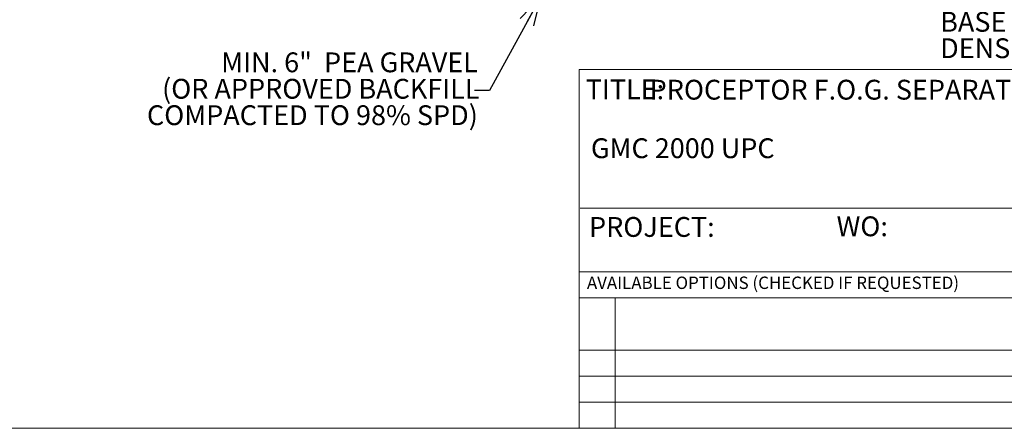
# Model space of a CAD drawing. Units: inches. Extents: x 0.3 to 10.6, y 0.4 to 8.2.
# Drawn here: x 2.4 to 6.6, y 0.4 to 2.1 of the extents above; entities that cross this region are included whole.
import ezdxf

# ---------------------------------------------------------------- set-up
doc = ezdxf.new("R2010")
doc.units = ezdxf.units.IN
doc.header["$MEASUREMENT"] = 0
for name, color, linetype in [('CUSTOM_INSTALL', 7, 'Continuous'), ('FORMAT', 7, 'Continuous'), ('SLD-0', 179, 'Continuous')]:
    doc.layers.add(name, color=color, linetype=linetype)
doc.styles.add('SLDTEXTSTYLE0', font='TXT', dxfattribs={"width": 0.605})
doc.styles.add('SLDTEXTSTYLE1', font='TXT', dxfattribs={"width": 0.75})
doc.dimstyles.new('SLDDIMSTYLE4', dxfattribs={"dimtxt": 0.18, "dimasz": 0.12, "dimexe": 0, "dimexo": 0.0625, "dimgap": 0, "dimtad": 0, "dimtih": 1, "dimtoh": 1, "dimdec": 0, "dimrnd": 1e-09, "dimzin": 0, "dimdsep": 46, "dimlunit": 5, "dimtxsty": 'Standard', "dimblk1": 'OPEN30', "dimblk2": 'OPEN30', "dimsah": 1, "dimcen": 0.09, "dimadec": 0, "dimazin": 0, "dimtfac": 0.12, "dimtdec": 0, "dimtofl": 0, "dimtmove": 0, "dimatfit": 3, "dimldrblk": 'OPEN30', "dimfxl": 0, "dimfrac": 2, "dimtolj": 1, "dimtzin": 0, "dimarcsym": 0})

# ---------------------------------------------------------------- blocks, each defined once
blk = doc.blocks.new('SW_NOTE_6')
at = {"layer": 'SLD-0', "color": 0, "char_height": 0.083333, "attachment_point": 3, "style": 'SLDTEXTSTYLE0'}
for s, insert in [('MIN. 6"  PEA GRAVEL', (0.0142, 0.16)), ('(OR APPROVED BACKFILL', (0.0209, 0.0489)), ('COMPACTED TO 98% SPD)', (0.0141, -0.0622))]:
    blk.add_mtext(s, dxfattribs=dict(at, insert=insert))
blk = doc.blocks.new('_OPEN30')
at = {"color": 0, "linetype": 'ByBlock', "lineweight": -2}
for p, q in [((-1, 0.267949), (0, 0)), ((0, 0), (-1, -0.267949)), ((0, 0), (-1, 0))]:
    blk.add_line(p, q, dxfattribs=at)
blk = doc.blocks.new('SW_NOTE_7')
at = {"layer": 'FORMAT', "color": 0, "char_height": 0.083333, "attachment_point": 1, "style": 'SLDTEXTSTYLE0'}
for s, insert in [('CAST IN PLACE ANTI-BUOYANCY SLAB FOR HIGH WATER TABLE CONDITIONS', (0, 0.1074)), ('3000 psi CONCRETE READY MIX POUR 12 INCHES HORIZONTALLY ALL AROUND', (0, -0.0037)), ('BASE OF UNIT.  58 CU FT MINIMUM CONCRETE VOLUME BASED ON CONCRETE', (0, -0.1148)), ('DENSITY OF 130 LBS / CU FT.', (0, -0.2259))]:
    blk.add_mtext(s, dxfattribs=dict(at, insert=insert))

msp = doc.modelspace()

# ---------------------------------------------------------------- linework, layer by layer
at = {"color": 7, "linetype": 'Continuous', "lineweight": 0}
for p, q in [((6.8142, 1.9002), (4.7712, 1.9002)), ((4.7712, 1.9002), (4.7712, 0.3921)), ((4.7752, 1.3176), (6.8182, 1.3176)), ((4.7712, 1.0494), (6.8142, 1.0494)), ((4.7712, 0.9399), (6.8142, 0.9399)), ((4.9227, 0.9399), (4.9227, 0.3921)), ((4.7712, 0.7208), (6.8142, 0.7208)), ((4.7712, 0.6112), (6.8142, 0.6112)), ((4.7712, 0.5016), (6.8142, 0.5016))]:
    msp.add_line(p, q, dxfattribs=at)
at = {"color": 8, "linetype": 'Continuous', "lineweight": 0}
msp.add_line((10.6299, 0.3921), (0.3299, 0.3921), dxfattribs=at)

# ---------------------------------------------------------------- block references
at = {"layer": 'FORMAT'}
msp.add_blockref('SW_NOTE_7', (6.2896, 2.2568), dxfattribs=at)
at = {"layer": 'SLD-0', "color": 179}
msp.add_blockref('SW_NOTE_6', (4.3306, 1.8117), dxfattribs=at)

# ---------------------------------------------------------------- texts
at = {"layer": 'CUSTOM_INSTALL', "insert": (4.8203, 1.6107), "char_height": 0.083333, "attachment_point": 1, "style": 'SLDTEXTSTYLE0'}
msp.add_mtext('GMC 2000 UPC', dxfattribs=at)
at = {"layer": 'FORMAT', "color": 8, "attachment_point": 1, "style": 'SLDTEXTSTYLE1'}
for s, insert, char_height in [('TITLE:', (4.7985, 1.8582), 0.08333), ('PROCEPTOR F.O.G. SEPARATOR', (5.0674, 1.8567), 0.083333), ('PROJECT:', (4.8124, 1.2799), 0.08333), ('WO:', (5.854, 1.2825), 0.08333), ('AVAILABLE OPTIONS (CHECKED IF REQUESTED)', (4.8035, 1.0296), 0.052083)]:
    msp.add_mtext(s, dxfattribs=dict(at, insert=insert, char_height=char_height))

# ---------------------------------------------------------------- leaders
at = {"layer": 'SLD-0', "color": 179}
msp.add_leader([(4.6084, 2.2037), (4.3931, 1.8117), (4.3306, 1.8117)], dimstyle='SLDDIMSTYLE4', dxfattribs=at)

doc.saveas('drawing.dxf')
